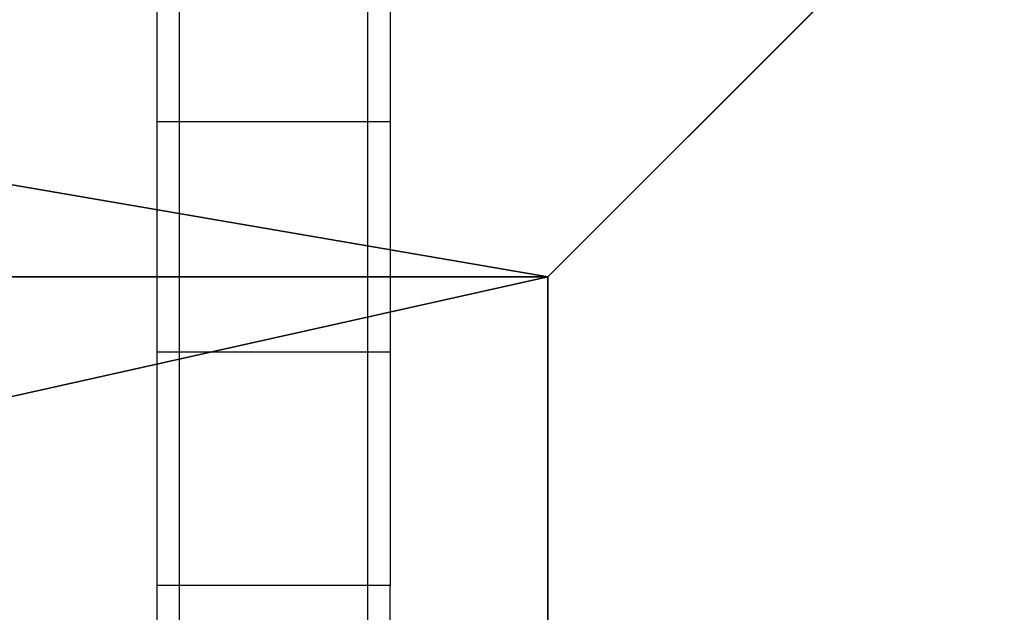
# Model space of a CAD drawing. Units: inches. Extents: x -246 to 543, y -345 to 563.
# Drawn here: x 83 to 92, y -128 to -122 of the extents above; entities that cross this region are included whole.
import ezdxf

# ---------------------------------------------------------------- set-up
doc = ezdxf.new("R2010")
doc.units = ezdxf.units.IN
doc.header["$MEASUREMENT"] = 0
doc.layers.get('0').update_dxf_attribs({"true_color": 0xffffff})
doc.layers.add('strefa_bezpieczenstwa', color=1, linetype='Continuous')

# ---------------------------------------------------------------- blocks, each defined once
blk = doc.blocks.new('Group_192')
at = {"color": 8, "true_color": 0x727272}
for p, q in [((40, 40, 22.886), (27, 27, 40)), ((-35.681, 27, 40), (27, 27, 40)), ((27, 27, 40), (27, 13, 40))]:
    blk.add_line(p, q, dxfattribs=at)
mesh = blk.add_polyface(dxfattribs=at)
corners = [(40, 0), (-48.681, 40), (-48.681, 0), (40, 40)]
mesh.append_faces([[corners[k] for k in face] for face in [(0, 1, 2), (1, 0, 3)]], dxfattribs={"vtx0": -1, "color": 8})
mesh = blk.add_polyface(dxfattribs=at)
corners = [(40, 40, 22.886), (-48.681, 0, 22.886), (-48.681, 40, 22.886), (40, 0, 22.886)]
mesh.append_faces([[corners[k] for k in face] for face in [(0, 1, 2), (1, 0, 3)]], dxfattribs={"vtx0": -1, "color": 8})
mesh = blk.add_polyface(dxfattribs=at)
corners = [(27, 27, 40), (-48.681, 40, 22.886), (40, 40, 22.886), (-35.681, 27, 40)]
mesh.append_faces([[corners[k] for k in face] for face in [(0, 1, 2), (1, 0, 3)]], dxfattribs={"vtx0": -1, "color": 8})
mesh = blk.add_polyface(dxfattribs=at)
corners = [(27, 13, 40), (40, 40, 22.886), (40, 0, 22.886), (27, 27, 40)]
mesh.append_faces([[corners[k] for k in face] for face in [(0, 1, 2), (1, 0, 3)]], dxfattribs={"vtx0": -1, "color": 8})
mesh = blk.add_polyface(dxfattribs=at)
corners = [(27, 27, 40), (-35.681, 13, 40), (-35.681, 27, 40), (27, 13, 40)]
mesh.append_faces([[corners[k] for k in face] for face in [(0, 1, 2), (1, 0, 3)]], dxfattribs={"vtx0": -1, "color": 8})
blk = doc.blocks.new('Grupa_120')
blk.add_blockref('Group_192', (48.681, 0))
blk = doc.blocks.new('0206')
for p, q in [((-59.7376, -255.5489), (-59.7376, -253.503)), ((-59.5376, -255.5489), (-59.5376, -253.503)), ((-57.8376, -255.5489), (-57.8376, -253.503)), ((-57.6376, -253.503), (-57.6376, -255.5489)), ((-59.7376, -257.6268), (-59.7376, -255.5489)), ((-59.5376, -255.5489), (-59.7376, -255.5489)), ((-59.5376, -257.6268), (-59.5376, -255.5489)), ((-57.8376, -255.5489), (-59.5376, -255.5489)), ((-57.6376, -255.5489), (-57.8376, -255.5489)), ((-57.8376, -257.6268), (-57.8376, -255.5489)), ((-57.6376, -255.5489), (-57.6376, -257.6268)), ((-59.7376, -259.7322), (-59.7376, -257.6268)), ((-59.5376, -257.6268), (-59.7376, -257.6268)), ((-59.5376, -259.7322), (-59.5376, -257.6268)), ((-57.8376, -257.6268), (-59.5376, -257.6268)), ((-57.6376, -257.6268), (-57.8376, -257.6268)), ((-57.8376, -259.7322), (-57.8376, -257.6268)), ((-57.6376, -257.6268), (-57.6376, -259.7322)), ((-59.7376, -261.8601), (-59.7376, -259.7322)), ((-59.5376, -259.7322), (-59.7376, -259.7322)), ((-59.5376, -261.8601), (-59.5376, -259.7322)), ((-57.8376, -259.7322), (-59.5376, -259.7322)), ((-57.8376, -261.8601), (-57.8376, -259.7322)), ((-57.6376, -259.7322), (-57.8376, -259.7322)), ((-57.6376, -261.8601), (-57.6376, -259.7322))]:
    blk.add_line(p, q)
blk = doc.blocks.new('206s1')
blk.add_blockref('0206', (0, 0))

msp = doc.modelspace()

# ---------------------------------------------------------------- block references
msp.add_blockref('Grupa_120', (12.1739, -151.5636, -58.9838))
at = {"layer": 'strefa_bezpieczenstwa'}
msp.add_blockref('206s1', (144.068, 132.3822), dxfattribs=at)

doc.saveas('drawing.dxf')
